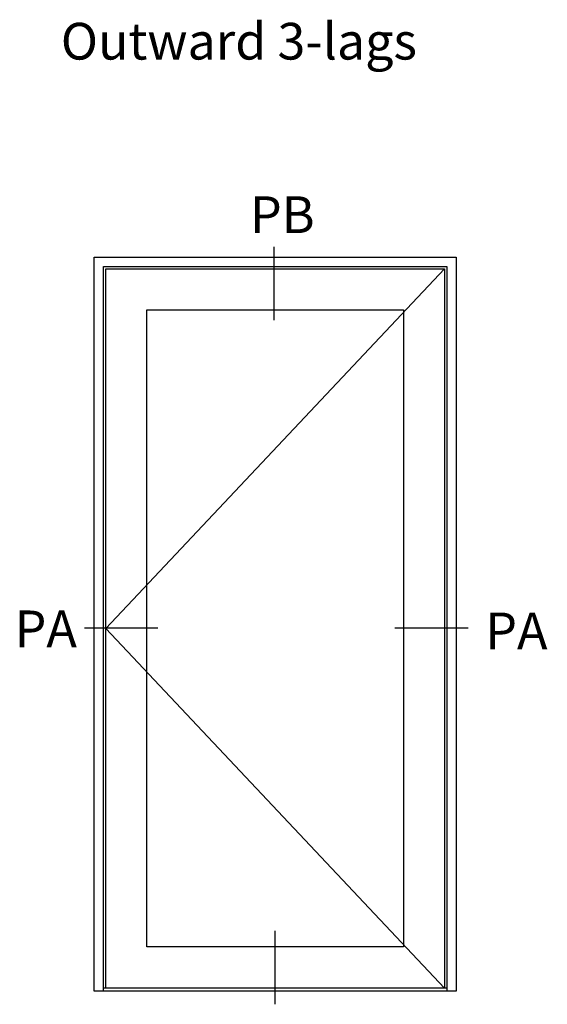
# Model space of a CAD drawing. Units: millimetres. Extents: x -54966289 to -54955056, y -7665641 to -7660757.
# Drawn here: x -54957727 to -54956290, y -7663439 to -7660757 of the extents above; entities that cross this region are included whole.
import ezdxf

# ---------------------------------------------------------------- set-up
doc = ezdxf.new("R2010")
doc.units = ezdxf.units.MM
doc.layers.add('1 Optegning', color=7, linetype='Continuous', lineweight=25)
doc.styles.add('Rationel Standard', font='arial.ttf')

msp = doc.modelspace()

# ---------------------------------------------------------------- linework, layer by layer
at = {"layer": '1 Optegning'}
for p, q in [((-54957034.2, -7661575.5), (-54957034.2, -7661375.5)), ((-54957523.6, -7663404.1), (-54957523.6, -7661404.1)), ((-54957523.6, -7661404.1), (-54956538.6, -7661404.1)), ((-54956538.6, -7661404.1), (-54956538.6, -7663404.1)), ((-54956570.1, -7661435.6), (-54957492.1, -7662415.3)), ((-54957350.2, -7662414.4), (-54957550.2, -7662414.4)), ((-54957492.1, -7662415.3), (-54956570.1, -7663395.1)), ((-54956505.8, -7662414.4), (-54956705.8, -7662414.4)), ((-54957031.5, -7663439.5), (-54957031.5, -7663239.5)), ((-54956682.1, -7663283.1), (-54957380.1, -7663283.1)), ((-54956563.6, -7663395.1), (-54957498.6, -7663395.1)), ((-54956538.6, -7663404.1), (-54957523.6, -7663404.1))]:
    msp.add_line(p, q, dxfattribs=at)
for points in [[(-54957498.6, -7663404.1), (-54957498.6, -7661429.1), (-54956563.6, -7661429.1), (-54956563.6, -7663404.1)], [(-54957492.1, -7663395.1), (-54957492.1, -7661435.6), (-54956570.1, -7661435.6), (-54956570.1, -7663395.1)], [(-54957380.1, -7663283.1), (-54957380.1, -7661547.6), (-54956682.1, -7661547.6), (-54956682.1, -7663283.1)]]:
    msp.add_lwpolyline(points, dxfattribs=at)

# ---------------------------------------------------------------- texts
at = {"layer": '1 Optegning', "char_height": 100, "attachment_point": 1, "style": 'Rationel Standard'}
for s, width, insert in [('Outward 3-lags', 1169.414, (-54957614.6, -7660765.2)), ('P{\\fArial|b1|i0|c0|p34;B}', 76.51, (-54957099.7, -7661237.9)), ('PA', 76.51, (-54957740.3, -7662366.4)), ('PA', 76.51, (-54956459.2, -7662371.9))]:
    msp.add_mtext_dynamic_manual_height_columns(s, width=width, gutter_width=250, heights=[0], dxfattribs=dict(at, insert=insert))

doc.saveas('drawing.dxf')
